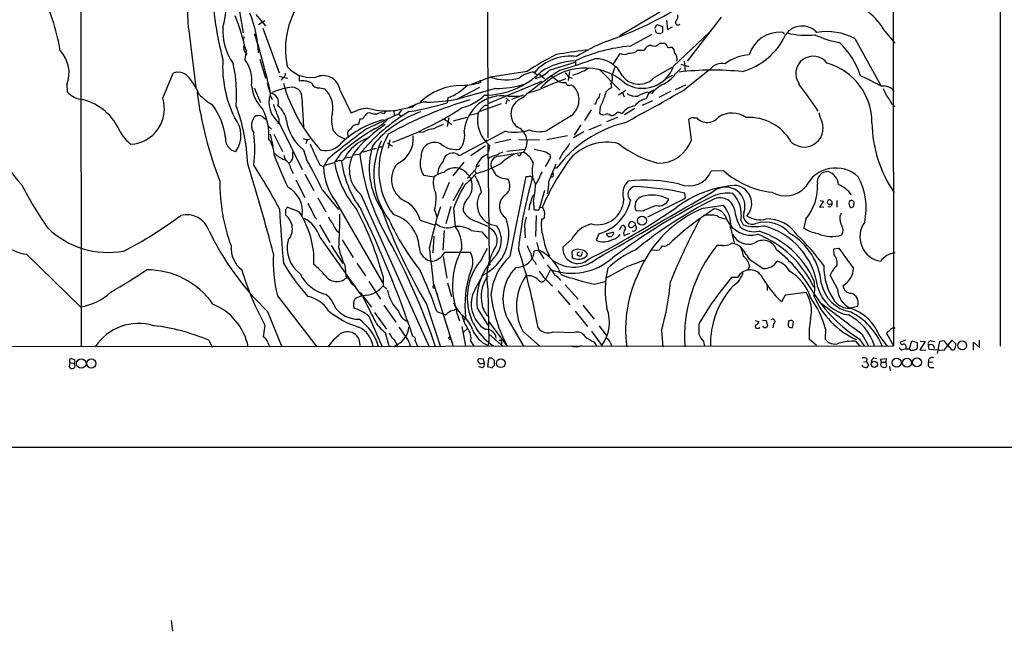
# Model space of a CAD drawing. Extents: x 2 to 1075, y 9 to 917.
# Drawn here: x 685 to 879, y 9 to 129 of the extents above; entities that cross this region are included whole.
import ezdxf

# ---------------------------------------------------------------- set-up
doc = ezdxf.new("R2010")
doc.units = 0
doc.header["$MEASUREMENT"] = 0
doc.layers.add('MAIN', color=5, linetype='CONTINUOUS')

msp = doc.modelspace()

# ---------------------------------------------------------------- linework, layer by layer
at = {"layer": 'MAIN'}
for p, q in [((878.332, 65.024), (878.4167, 865.7167)), ((696.976, 499.7873), (697.1453, 64.9393)), ((857.0807, 202.692), (857.25, 65.1087)), ((777.1553, 175.6833), (777.3247, 106.172)), ((818.7267, 135.4667), (803.3173, 126.238)), ((728.3873, 131.064), (729.0647, 126.8307)), ((731.6047, 130.4713), (733.4673, 128.27)), ((733.3827, 129.2013), (732.1127, 128.4393)), ((810.26, 127.762), (810.5987, 128.524)), ((810.5987, 128.524), (811.6993, 128.1007)), ((811.6993, 128.1007), (811.6993, 126.9153)), ((812.546, 129.3707), (812.7153, 127.508)), ((823.2987, 129.9633), (816.61, 121.2427)), ((718.312, 127.8467), (719.7513, 116.078)), ((729.234, 126.1533), (729.1493, 125.5607)), ((732.9593, 127.762), (736.1767, 118.9567)), ((805.3493, 124.206), (809.6673, 126.5767)), ((810.514, 126.9153), (810.3447, 127.508)), ((812.7153, 127.508), (813.7313, 128.016)), ((813.9007, 120.3113), (820.928, 126.9153)), ((835.4907, 126.9153), (835.2367, 127)), ((855.5567, 127.1693), (857.504, 124.7987)), ((729.1493, 124.206), (729.3187, 124.3753)), ((811.1913, 124.7987), (812.2073, 124.7987)), ((849.63, 125.73), (854.7947, 116.332)), ((729.6573, 123.3593), (729.4033, 121.5813)), ((729.5727, 122.5973), (729.8267, 122.5973)), ((796.4593, 123.444), (796.8827, 123.5287)), ((802.0473, 120.7347), (803.402, 122.7667)), ((806.45, 123.1053), (806.7887, 123.444)), ((806.7887, 123.444), (808.1433, 123.444)), ((813.308, 124.0367), (813.6467, 124.0367)), ((732.3667, 121.666), (733.4673, 117.9407)), ((789.432, 119.4647), (794.512, 121.0733)), ((794.5967, 121.412), (794.5967, 120.4807)), ((815.34, 120.65), (816.9487, 120.2267)), ((816.0173, 121.2427), (816.1867, 119.2953)), ((713.232, 113.9613), (715.264, 118.872)), ((717.296, 118.872), (717.6347, 118.7873)), ((785.0293, 119.2107), (777.8327, 118.11)), ((786.384, 119.126), (786.9767, 118.618)), ((787.4847, 118.7027), (788.5007, 117.856)), ((789.686, 118.4487), (791.2947, 117.2633)), ((793.4113, 119.2107), (793.1573, 117.4327)), ((799.338, 119.634), (803.3173, 115.57)), ((810.0907, 118.0253), (813.6467, 120.0573)), ((813.7313, 118.4487), (812.1227, 117.6867)), ((814.2393, 118.7027), (815.34, 119.8033)), ((821.0127, 119.5493), (816.102, 115.6547)), ((694.3513, 116.586), (694.436, 115.2313)), ((733.806, 116.9247), (734.3987, 114.9773)), ((736.1767, 118.2793), (737.87, 117.9407)), ((736.854, 117.9407), (736.6, 117.4327)), ((740.156, 118.364), (740.156, 117.348)), ((777.8327, 118.11), (774.0227, 116.6707)), ((775.8007, 117.5173), (775.8853, 117.094)), ((787.908, 117.2633), (777.4093, 112.9453)), ((789.7707, 116.7553), (792.734, 117.856)), ((793.3267, 118.11), (793.9193, 117.9407)), ((793.6653, 116.586), (794.1733, 116.332)), ((801.5393, 116.7553), (801.7087, 115.9933)), ((814.324, 115.6547), (816.356, 116.586)), ((731.266, 115.9933), (732.536, 113.1147)), ((734.3987, 114.554), (734.822, 113.7073)), ((744.22, 115.9933), (745.1513, 115.824)), ((748.1993, 115.4853), (750.4007, 110.998)), ((771.2287, 113.792), (775.716, 116.1627)), ((778.8487, 115.9087), (771.3133, 113.792)), ((784.2673, 114.554), (781.9813, 113.7073)), ((803.0633, 114.6387), (804.5027, 115.57)), ((803.8253, 115.062), (804.164, 114.2153)), ((808.5667, 113.8767), (809.0747, 115.062)), ((808.8207, 115.1467), (809.6673, 114.9773)), ((810.006, 115.57), (809.0747, 115.062)), ((813.308, 115.316), (811.022, 114.1307)), ((740.664, 114.046), (741.0027, 108.2887)), ((761.6613, 112.0987), (762.6773, 112.6067)), ((762.6773, 112.6067), (762.508, 112.268)), ((762.6773, 112.6067), (762.508, 112.268)), ((769.4507, 114.046), (769.2813, 113.03)), ((779.9493, 112.8607), (775.716, 111.3367)), ((776.8167, 112.6067), (777.24, 112.6067)), ((780.8807, 114.046), (781.558, 113.3687)), ((781.05, 113.538), (780.8807, 112.776)), ((781.2193, 114.3847), (783.5053, 114.3847)), ((798.576, 113.03), (798.322, 112.6913)), ((809.752, 113.4533), (807.72, 112.522)), ((754.126, 111.0827), (753.618, 110.998)), ((757.174, 111.506), (756.8353, 110.9133)), ((758.7827, 111.5907), (758.8673, 110.5747)), ((760.3067, 111.6753), (759.714, 110.8287)), ((759.714, 110.8287), (760.222, 110.49)), ((760.8147, 111.9293), (762.508, 112.268)), ((773.8533, 110.6593), (775.3773, 110.998)), ((797.6447, 111.6753), (796.3747, 109.5587)), ((799.4227, 112.1833), (799.338, 110.998)), ((803.4867, 110.998), (803.8253, 110.998)), ((806.2807, 111.9293), (804.2487, 110.6593)), ((842.8567, 110.0667), (842.6027, 111.0827)), ((731.9433, 110.49), (731.52, 110.49)), ((736.2613, 108.966), (740.7487, 99.9067)), ((752.094, 109.8973), (751.84, 108.7967)), ((768.7733, 109.8127), (770.2127, 108.7967)), ((769.62, 110.1513), (769.2813, 108.3733)), ((770.5513, 109.474), (773.2607, 110.236)), ((793.75, 110.49), (789.0087, 107.6113)), ((795.6127, 108.712), (794.3427, 106.68)), ((797.2213, 107.696), (799.6767, 108.7967)), ((802.894, 110.1513), (800.6927, 109.3047)), ((801.4547, 110.5747), (801.878, 110.5747)), ((817.4567, 105.7487), (816.9487, 109.8127)), ((817.9647, 110.0667), (818.4727, 110.0667)), ((734.06, 108.458), (734.6527, 107.8653)), ((734.3987, 106.8493), (734.9067, 104.4787)), ((735.1607, 106.8493), (736.854, 103.4627)), ((746.8447, 107.6113), (747.776, 106.5953)), ((749.6387, 106.934), (749.808, 106.2567)), ((764.6247, 107.2727), (763.778, 107.188)), ((780.796, 107.442), (771.652, 102.616)), ((796.2053, 107.3573), (794.1733, 106.172)), ((740.918, 106.0027), (741.68, 105.7487)), ((741.68, 105.7487), (741.426, 104.9867)), ((742.188, 105.918), (741.68, 105.7487)), ((747.776, 106.5953), (749.2153, 105.918)), ((757.5127, 105.156), (758.5287, 104.4787)), ((758.0207, 105.7487), (757.682, 104.14)), ((776.9013, 105.7487), (777.1553, 105.4947)), ((777.3247, 104.8173), (777.5787, 82.042)), ((781.812, 105.8333), (778.6793, 105.0713)), ((787.4847, 105.664), (783.4207, 105.7487)), ((792.988, 106.5107), (788.924, 105.7487)), ((741.0027, 103.8013), (741.5953, 101.854)), ((748.3687, 103.124), (747.0987, 101.2613)), ((749.554, 103.0393), (749.1307, 102.108)), ((752.0093, 102.87), (750.9087, 102.7007)), ((755.3113, 104.0553), (752.6867, 103.2933)), ((755.904, 104.394), (756.4967, 104.394)), ((776.8167, 104.5633), (773.938, 102.616)), ((777.6633, 104.648), (777.4093, 103.4627)), ((779.4413, 102.5313), (784.352, 103.2933)), ((781.05, 103.5473), (784.6907, 103.886)), ((784.6907, 103.886), (784.352, 103.2933)), ((788.7547, 103.378), (789.6013, 102.7853)), ((792.0567, 103.2087), (791.3793, 101.854)), ((737.108, 102.7007), (737.362, 101.854)), ((745.744, 101.9387), (744.8973, 100.4147)), ((745.1513, 100.7533), (747.0987, 101.2613)), ((748.03, 101.6847), (747.3527, 101.4307)), ((750.57, 102.362), (749.1307, 102.108)), ((772.5833, 101.346), (770.382, 98.6367)), ((789.3473, 101.6847), (788.5853, 100.4993)), ((789.3473, 97.536), (790.7867, 101.0073)), ((738.4627, 100.076), (738.9707, 99.1447)), ((741.2567, 98.9753), (743.0347, 95.758)), ((744.22, 100.838), (744.8973, 100.4147)), ((774.8693, 99.9067), (773.2607, 98.1287)), ((774.7, 99.7373), (775.0387, 99.1447)), ((775.462, 100.4993), (775.1233, 100.4993)), ((790.8713, 100.1607), (790.5327, 100.1607)), ((823.8067, 99.6527), (821.3513, 99.568)), ((739.4787, 97.8747), (741.2567, 94.4033)), ((766.6567, 98.3827), (764.7093, 98.7213)), ((769.7047, 97.3667), (768.35, 94.1493)), ((772.414, 97.282), (770.4667, 93.726)), ((781.7273, 82.804), (784.86, 98.552)), ((785.622, 98.6367), (786.13, 98.298)), ((786.13, 98.298), (786.7227, 97.028)), ((744.728, 95.8427), (747.8607, 92.0327)), ((788.5007, 95.758), (787.4847, 92.3713)), ((816.2713, 94.234), (816.102, 95.25)), ((743.7967, 94.3187), (745.4053, 91.5247)), ((747.268, 93.6413), (756.5813, 77.6393)), ((752.2633, 94.996), (765.7253, 64.9393)), ((786.2993, 93.5567), (786.384, 92.0327)), ((808.8207, 90.5933), (816.2713, 94.234)), ((843.4493, 93.6413), (842.6873, 92.456)), ((842.772, 93.8107), (843.4493, 93.6413)), ((845.1427, 93.5567), (844.804, 93.8953)), ((846.074, 93.8107), (846.074, 92.456)), ((737.4467, 91.948), (737.4467, 90.932)), ((740.156, 91.5247), (737.7853, 92.456)), ((766.826, 91.948), (767.2493, 90.5933)), ((770.0433, 92.6253), (769.0273, 89.154)), ((770.5513, 92.202), (770.89, 88.646)), ((787.4847, 92.3713), (788.0773, 92.5407)), ((807.8893, 91.694), (806.5347, 91.7787)), ((819.7427, 92.2867), (823.722, 92.8793)), ((842.6873, 92.456), (843.534, 92.5407)), ((844.7193, 92.456), (844.296, 92.5407)), ((844.804, 93.0487), (845.1427, 93.0487)), ((743.204, 90.5087), (743.6273, 90.0853)), ((763.9473, 89.916), (766.7413, 88.9847)), ((775.1233, 89.662), (777.24, 88.7307)), ((786.8073, 90.8473), (786.7227, 86.6987)), ((805.2647, 89.4927), (805.0107, 89.0693)), ((806.196, 89.408), (805.7727, 89.662)), ((827.1933, 89.916), (827.6167, 88.9847)), ((839.978, 90.17), (839.5547, 88.392)), ((744.1353, 88.9847), (746.1673, 85.5133)), ((747.522, 87.7993), (748.03, 87.4607)), ((768.6887, 87.884), (768.4347, 83.9893)), ((774.0227, 87.884), (776.1393, 87.63)), ((776.1393, 87.63), (777.24, 86.2753)), ((784.5213, 88.9847), (784.6907, 86.4447)), ((800.6927, 87.2067), (801.9627, 87.5453)), ((803.3173, 88.0533), (803.656, 88.8153)), ((804.164, 86.868), (805.2647, 87.376)), ((806.1113, 88.8153), (806.3653, 88.9)), ((825.1613, 88.4767), (825.8387, 85.344)), ((744.22, 86.5293), (752.4327, 75.0147)), ((748.6227, 86.0213), (750.7393, 82.55)), ((766.6567, 86.7833), (766.4873, 83.4813)), ((793.8347, 86.1907), (792.0567, 84.582)), ((799.1687, 87.2067), (798.6607, 85.9367)), ((746.4213, 84.9207), (748.7073, 81.3647)), ((768.858, 83.566), (773.8533, 83.566)), ((772.16, 84.4127), (771.144, 81.788)), ((776.0547, 82.1267), (777.24, 84.4127)), ((787.4, 83.9893), (786.4687, 83.82)), ((787.3153, 83.9893), (788.3313, 82.296)), ((788.8393, 83.9893), (789.432, 82.8887)), ((793.8347, 83.6507), (793.9193, 82.55)), ((795.8667, 83.6507), (795.6973, 82.8887)), ((809.498, 83.9893), (811.1067, 84.074)), ((812.8, 85.09), (813.1387, 85.2593)), ((823.468, 84.9207), (822.452, 84.9207)), ((845.4813, 84.2433), (846.4973, 84.4127)), ((845.566, 83.058), (845.4813, 84.2433)), ((686.3927, 83.2273), (697.0607, 72.8133)), ((768.5193, 82.7193), (769.1967, 78.486)), ((786.5533, 81.7033), (786.8073, 81.1953)), ((796.798, 82.8887), (796.9673, 83.2273)), ((749.1307, 81.026), (749.3847, 78.486)), ((751.5013, 81.4493), (753.1947, 78.9093)), ((789.686, 80.1793), (788.67, 78.232)), ((804.926, 80.8567), (800.5233, 78.4013)), ((828.8867, 80.8567), (828.4633, 79.9253)), ((753.872, 77.8087), (756.158, 74.3373)), ((756.666, 78.8247), (756.666, 76.962)), ((774.7847, 76.2847), (776.3087, 79.0787)), ((798.322, 77.3007), (800.354, 77.8087)), ((826.516, 78.5707), (825.3307, 78.5707)), ((846.2433, 76.3693), (844.804, 79.0787)), ((750.7393, 77.1313), (751.1627, 77.0467)), ((756.666, 76.962), (757.428, 76.2847)), ((766.6567, 77.216), (770.4667, 65.024)), ((769.366, 77.5547), (770.128, 74.8453)), ((777.3247, 76.2847), (777.494, 65.8707)), ((791.1253, 75.946), (793.496, 73.2367)), ((792.5647, 77.1313), (795.1047, 74.3373)), ((832.358, 76.962), (832.358, 76.0307)), ((735.838, 75.0147), (743.6273, 64.9393)), ((752.1787, 75.6073), (754.38, 72.7287)), ((767.1647, 75.6073), (767.4187, 75.0993)), ((835.914, 75.0993), (835.152, 73.8293)), ((840.0627, 75.6073), (835.914, 75.0993)), ((733.8907, 71.882), (736.6847, 64.9393)), ((756.8353, 73.152), (759.206, 69.7653)), ((765.2173, 73.3213), (768.0113, 64.9393)), ((767.2493, 71.882), (768.9427, 71.2047)), ((770.9747, 72.39), (771.2287, 72.3053)), ((775.208, 72.5593), (777.3247, 69.1727)), ((794.512, 71.9667), (796.9673, 68.9187)), ((796.036, 73.152), (798.2373, 70.358)), ((821.3513, 73.406), (818.896, 69.4267)), ((850.2227, 72.898), (848.7833, 72.5593)), ((753.872, 70.9507), (756.4967, 64.9393)), ((754.9727, 71.7127), (757.3433, 68.4107)), ((771.3133, 71.2047), (771.7367, 70.0193)), ((772.922, 70.6967), (772.5833, 70.1887)), ((781.2193, 70.358), (784.352, 65.024)), ((829.9873, 70.104), (830.7493, 69.9347)), ((831.4267, 70.1887), (832.1887, 70.104)), ((832.1887, 70.104), (832.4427, 69.0033)), ((836.5913, 70.0193), (836.5067, 69.342)), ((837.5227, 69.85), (837.184, 70.104)), ((733.3827, 69.1727), (733.044, 66.8867)), ((772.16, 68.9187), (772.922, 65.024)), ((773.2607, 68.4953), (772.4987, 67.818)), ((777.494, 69.85), (781.1347, 65.024)), ((784.1827, 67.9873), (787.5693, 65.024)), ((797.7293, 67.9873), (799.7613, 65.1933)), ((799.2533, 69.088), (800.7773, 67.056)), ((811.53, 68.1567), (811.784, 64.9393)), ((831.6807, 68.7493), (831.5113, 69.0033)), ((833.628, 69.5113), (833.4587, 68.6647)), ((836.93, 68.7493), (837.3533, 68.7493)), ((843.8727, 68.4953), (843.788, 66.4633)), ((856.6573, 68.326), (855.8953, 67.6487)), ((722.2913, 66.2093), (722.9687, 64.8547)), ((757.0893, 67.7333), (757.8513, 64.9393)), ((759.0367, 66.04), (759.5447, 64.9393)), ((763.016, 66.1247), (763.524, 64.9393)), ((769.5353, 66.7173), (769.874, 66.9713)), ((777.494, 67.4793), (780.034, 65.278)), ((790.194, 67.9027), (794.3427, 67.7333)), ((842.0947, 65.1933), (840.6553, 66.4633)), ((849.7993, 66.04), (850.5613, 65.1087)), ((850.5613, 66.4633), (851.4927, 65.1087)), ((850.9847, 67.4793), (852.3393, 65.1087)), ((854.5407, 66.9713), (855.98, 65.024)), ((855.8953, 67.6487), (857.25, 65.1087)), ((859.6207, 66.2093), (858.6047, 65.8707)), ((860.3827, 64.4313), (860.8907, 66.1247)), ((860.8907, 66.1247), (861.9067, 65.786)), ((862.4993, 66.04), (863.5153, 65.9553)), ((864.7007, 66.1247), (865.378, 65.9553)), ((867.2407, 66.1247), (866.3093, 65.9553)), ((867.2407, 64.262), (868.8493, 66.2093)), ((868.8493, 64.262), (867.2407, 66.1247)), ((868.8493, 66.2093), (869.5267, 65.532)), ((874.1833, 64.77), (874.1833, 66.2093)), ((501.3113, 64.8547), (857.25, 65.1087)), ((759.5447, 65.4473), (758.7827, 64.9393)), ((761.8307, 65.786), (762.0847, 64.9393)), ((773.938, 65.9553), (774.5307, 65.024)), ((777.494, 65.8707), (777.3247, 65.1933)), ((780.034, 65.786), (780.034, 65.278)), ((780.034, 65.278), (780.288, 65.024)), ((798.2373, 65.8707), (798.7453, 65.024)), ((801.4547, 65.7013), (801.7087, 65.024)), ((819.8273, 65.9553), (819.9967, 65.024)), ((858.8587, 64.262), (858.3507, 64.6853)), ((861.9067, 65.786), (861.9067, 64.6007)), ((863.5153, 65.9553), (862.4147, 64.3467)), ((862.4147, 64.3467), (863.6, 64.262)), ((864.108, 65.1933), (864.1927, 64.4313)), ((864.1927, 64.4313), (867.2407, 64.262)), ((865.124, 65.1933), (865.2933, 64.6007)), ((866.3093, 65.9553), (865.886, 63.5847)), ((869.1033, 64.262), (868.8493, 64.262)), ((872.998, 64.262), (872.998, 65.8707)), ((872.998, 65.8707), (874.1833, 64.77)), ((694.944, 61.8067), (694.944, 62.484)), ((776.3933, 62.5687), (775.3773, 62.484)), ((776.6473, 61.722), (776.3933, 62.5687)), ((777.4093, 62.5687), (777.24, 61.0447)), ((778.5947, 61.214), (778.5947, 62.23)), ((852.0007, 62.6533), (851.916, 62.0607)), ((853.3553, 62.738), (853.948, 62.6533)), ((854.71, 62.484), (855.8107, 62.6533)), ((854.8793, 61.8913), (854.71, 62.484)), ((855.8107, 62.6533), (855.726, 61.8913)), ((694.944, 61.8067), (694.7747, 60.96)), ((694.944, 61.8067), (695.7907, 61.6373)), ((776.224, 60.7907), (775.5467, 60.96)), ((776.0547, 61.6373), (776.6473, 61.722)), ((777.24, 61.0447), (778.1713, 60.7907)), ((851.3233, 61.976), (851.916, 62.0607)), ((851.916, 62.0607), (852.3393, 61.2987)), ((854.8793, 61.8913), (855.726, 61.8913)), ((855.726, 61.8913), (855.8953, 61.0447)), ((856.488, 61.1293), (856.5727, 60.198)), ((865.0393, 61.8913), (864.1927, 61.8067)), ((864.4467, 60.8753), (865.2087, 60.8753)), ((1069.1707, 45.1273), (34.036, 44.958)), ((714.9253, 10.922), (715.1793, 8.8053))]:
    msp.add_line(p, q, dxfattribs=at)
for centre, radius in [((736.092, 109.0507), 0.1197), ((807.6929, 89.8116), 0.8908), ((777.621, 81.153), 0.1338), ((870.7914, 65.2002), 0.8791), ((697.1847, 61.6274), 0.9412), ((699.1743, 61.6357), 0.9019), ((779.8647, 61.6984), 0.8808), ((857.8772, 61.8043), 0.891), ((859.9184, 61.7799), 0.8833), ((861.864, 61.8399), 0.8914), ((853.4568, 61.4476), 0.6173)]:
    msp.add_circle(centre, radius, dxfattribs=at)
for centre, radius, start, end in [((650.9877, 126.2608), 67.343, 1.349417, 18.526614), ((777.0612, 193.8015), 72.5894, 288.92822, 311.411846), ((786.299, 137.8191), 63.3307, 180.213331, 194.856368), ((712.0231, 131.9107), 13.6549, 343.05664, 16.942959), ((658.7188, 118.351), 34.6418, 8.312594, 29.287091), ((753.7917, 123.6923), 16.3772, 140.871726, 192.216734), ((844.2376, 120.8309), 12.973, 29.247686, 73.432826), ((682.6998, 112.6223), 48.1694, 12.879474, 21.424412), ((708.6646, 121.9171), 23.4702, 2.488132, 22.042396), ((813.5194, 130.0904), 1.2631, 320.444741, 13.566481), ((814.7731, 128.8884), 0.4862, 125.134907, 324.874732), ((839.2573, 124.246), 3.9576, 42.412266, 145.423328), ((736.1771, 127.2541), 11.1125, 176.506194, 215.384598), ((603.2256, 86.0477), 134.408, 12.429445, 17.587779), ((811.1067, 127.6775), 0.9655, 232.130741, 307.864574), ((823.8778, 132.065), 13.3407, 285.519398, 335.307769), ((834.9508, 120.5527), 6.4536, 87.460931, 162.319727), ((835.4907, 126.7037), 0.2116, 323.124688, 90), ((839.9779, 142.4793), 16.0859, 256.609779, 276.346328), ((849.5308, 142.7089), 17.9843, 244.38574, 260.56287), ((844.2115, 115.6796), 11.418, 61.669438, 100.252244), ((732.7415, 124.3559), 3.5953, 182.389527, 201.800226), ((807.633, 93.7702), 30.5214, 94.291053, 115.460924), ((815.772, 88.0019), 40.1122, 112.212331, 121.579541), ((809.4616, 122.9844), 1.3961, 85.024038, 160.779871), ((810.1525, 125.4781), 1.2413, 242.675289, 326.814356), ((811.53, 123.8673), 1.1516, 17.103826, 53.975919), ((813.0258, 124.3471), 0.4195, 199.652905, 312.275527), ((836.3194, 113.9158), 15.0822, 17.153394, 47.121534), ((688.3188, 118.9017), 6.4617, 338.999667, 43.618596), ((729.5021, 122.6961), 0.3393, 343.071082, 106.928918), ((729.488, 122.7666), 0.1893, 296.578587, 26.578587), ((812.2716, 79.4846), 48.1696, 116.489037, 124.440506), ((1005.2966, -1295.1199), 1433.8537, 98.3747798, 98.6039641), ((804.1356, 124.1552), 1.5704, 242.150717, 303.867159), ((805.0264, 126.9672), 4.1159, 269.781448, 290.23524), ((812.2402, 122.7324), 1.9182, 3.553789, 42.840912), ((812.9323, 121.6696), 1.7002, 345.457812, 44.030109), ((829.1619, 114.3422), 8.1784, 92.522175, 128.589785), ((841.4174, 118.8296), 3.4222, 36.591638, 216.589296), ((747.9875, 120.2181), 22.9427, 176.593622, 206.026054), ((699.2804, 114.639), 28.5147, 355.571629, 12.517671), ((723.9077, 117.3798), 6.9177, 351.997104, 37.398661), ((793.586, 112.7651), 9.4826, 82.851676, 137.871452), ((794.8987, 108.6164), 12.7168, 91.742555, 124.265895), ((756.4023, 236.3338), 122.0396, 286.737769, 290.132159), ((798.5563, 115.9618), 5.7908, 24.508809, 91.48034), ((807.8249, 122.3137), 6.3973, 236.012348, 341.759343), ((823.4418, 117.8148), 2.9848, 78.032745, 144.471248), ((840.76, 109.1432), 12.2567, 359.96307, 73.645256), ((715.9836, 117.6869), 1.3865, 77.655866, 121.266381), ((716.5764, 117.6869), 1.3865, 58.733619, 102.344134), ((709.8018, 110.4097), 11.469, 22.092888, 46.92451), ((736.4948, 118.8235), 0.9531, 292.140777, 2.91674), ((742.3574, 123.9753), 5.9124, 219.347841, 288.362933), ((744.8343, 115.0234), 3.3966, 7.815916, 100.419664), ((776.6007, 130.4067), 15.8528, 270.168424, 314.635305), ((786.7927, 113.9987), 5.1329, 92.67327, 129.826152), ((832.0318, 56.271), 75.0488, 122.644406, 129.863253), ((785.4701, 123.1151), 5.3872, 282.520617, 317.343271), ((796.5086, 108.1347), 11.7758, 48.906259, 138.136871), ((791.251, 116.7963), 2.4565, 32.329512, 57.670488), ((792.1248, 125.9912), 7.7121, 284.752865, 299.746632), ((795.5738, 121.3317), 2.0711, 280.502056, 318.991821), ((799.9213, 117.8936), 1.9783, 324.872737, 18.866328), ((815.7492, 114.305), 14.5824, 156.404459, 163.144461), ((808.8721, 122.6877), 6.6848, 297.446691, 323.407118), ((821.627, 59.9999), 59.4962, 84.385978, 96.393918), ((768.4232, 125.7782), 32.6242, 195.746302, 222.549836), ((740.791, 113.3265), 4.0713, 64.765544, 98.972992), ((744.1172, 117.741), 1.7507, 204.704512, 273.366269), ((772.4116, 104.0059), 12.4965, 90.765249, 132.635556), ((765.5148, 124.3367), 11.0177, 290.930431, 315.293441), ((772.2082, 128.2028), 11.7016, 270.17872, 288.314949), ((780.9354, 126.9501), 9.3688, 250.659937, 285.920615), ((779.2079, 132.9296), 17.0247, 268.79104, 288.185807), ((780.4686, 134.3504), 19.9027, 283.247031, 297.864316), ((792.3107, 119.8889), 2.8153, 248.845597, 276.907676), ((793.3266, 117.1787), 0.6826, 187.12814, 299.745922), ((807.1025, 120.8672), 4.1238, 217.373415, 316.437473), ((815.2712, 110.1309), 7.4089, 116.604478, 139.145888), ((766.6449, 61.3145), 90.8547, 33.470316, 37.604981), ((828.2036, 67.1209), 55.9761, 61.539352, 66.269116), ((702.2683, 112.8447), 23.1954, 174.094325, 223.565852), ((697.7803, 118.1098), 4.4125, 220.719179, 266.149648), ((793.0674, 124.5162), 73.6604, 187.307738, 201.415476), ((728.6033, 122.338), 11.1717, 222.969101, 239.710965), ((738.3739, 117.1682), 7.6529, 185.635426, 224.966119), ((739.5129, 113.1963), 5.3356, 160.500757, 232.45249), ((734.2434, 113.1569), 1.827, 336.804292, 85.123851), ((740.9865, 99.9209), 16.38, 99.46353, 112.427453), ((738.7167, 114.1731), 1.9514, 356.26561, 102.531355), ((741.5922, 112.0464), 5.1901, 348.346045, 46.705866), ((769.9329, 121.4188), 9.6025, 283.930747, 314.365432), ((791.3566, 113.5998), 3.9241, 307.583014, 44.127553), ((1053.2606, 29.7073), 267.7503, 161.448775, 161.677951), ((802.1757, 114.2312), 1.8229, 104.843549, 177.837143), ((619.7011, 456.3119), 393.2183, 298.004519, 299.964967), ((806.447, 117.561), 3.2048, 236.367452, 277.644145), ((811.4668, 105.5147), 9.9889, 105.361318, 117.378249), ((855.3187, 113.8649), 2.5059, 33.04323, 100.098707), ((861.6753, 118.0003), 6.7876, 197.947786, 220.161262), ((694.7348, 103.0709), 10.986, 22.965206, 75.507877), ((706.6051, 111.8482), 6.9556, 272.97997, 17.685768), ((713.0005, 104.8902), 12.6579, 5.812024, 38.046686), ((751.4479, 117.725), 17.1283, 197.090555, 204.986298), ((795.1722, 40.3002), 76.3826, 106.273002, 119.394582), ((749.6148, 182.3252), 72.0319, 279.763989, 285.844342), ((764.9977, 109.4555), 3.7562, 85.353154, 131.516111), ((765.2221, 143.9264), 30.7272, 270.148987, 281.272852), ((780.1781, 106.9146), 7.5423, 82.065102, 174.699931), ((607.0312, 323.9582), 271.1025, 308.546874, 308.77604), ((785.1242, 110.8374), 3.266, 111.472054, 231.295807), ((799.677, 112.9452), 1.1042, 122.481141, 175.595723), ((788.9424, 118.0576), 12.0143, 330.728988, 341.774373), ((809.3277, 110.1331), 3.8202, 101.490535, 142.902727), ((858.7085, 114.3577), 2.339, 198.314881, 239.004736), ((692.0264, 99.357), 38.0054, 2.488721, 20.131085), ((722.7218, 106.6414), 11.4458, 356.376359, 26.56438), ((733.4733, 109.0592), 4.1727, 6.875166, 54.054803), ((752.3723, 109.5854), 5.8695, 166.074084, 199.65343), ((754.6366, 103.1865), 8.8861, 96.582216, 118.46941), ((780.1176, 80.2481), 36.0682, 120.464844, 140.983289), ((754.3374, 109.6859), 1.4964, 118.735138, 151.264862), ((1476.2522, -1456.9265), 1723.7411, 114.5626401, 114.7918242), ((757.3591, 124.1046), 12.6562, 252.806772, 285.84503), ((755.1421, 113.7068), 2.8139, 248.832676, 276.911105), ((771.1898, 91.0769), 21.4072, 109.533864, 140.657884), ((756.158, 109.644), 1.4387, 61.915566, 118.084434), ((736.8748, 166.177), 64.618, 289.658626, 303.186684), ((781.7737, 109.7142), 6.524, 168.651142, 230.946271), ((773.5003, 112.8468), 2.6346, 315.433655, 339.619837), ((800.1424, 111.9719), 1.2631, 230.444741, 283.566481), ((800.8303, 109.9606), 0.8758, 44.52351, 116.5592), ((801.4736, 112.2001), 1.675, 283.971531, 314.136456), ((803.0633, 110.5533), 0.614, 46.405547, 133.587694), ((806.7426, 108.8352), 3.6316, 97.307204, 143.447855), ((825.4376, 106.1987), 4.8276, 54.960531, 123.249307), ((723.1773, 106.6429), 5.4679, 324.436255, 39.913438), ((733.4146, 108.5902), 2.683, 134.92148, 213.655123), ((732.2397, 109.1356), 1.3865, 58.733619, 102.344134), ((733.7153, 110.6231), 0.8142, 201.80141, 264.460259), ((734.0174, 109.4316), 2.1795, 352.186647, 29.052306), ((746.4995, 110.9095), 8.9856, 188.646005, 232.285073), ((761.8971, 90.55), 19.8565, 105.021379, 132.282055), ((751.9885, 105.6413), 3.1589, 92.694476, 113.294332), ((773.6904, 84.3364), 29.5618, 124.164569, 139.899717), ((752.247, 110.7245), 0.8412, 259.520925, 337.700258), ((751.8624, 114.8845), 7.6001, 294.15745, 318.989033), ((979.2585, -357.2668), 511.4941, 114.330981, 114.560169), ((810.0894, 85.9173), 23.9209, 103.923776, 143.456189), ((817.7022, 108.9576), 1.1397, 76.684351, 131.38597), ((820.5568, 112.0606), 2.8843, 223.732899, 320.758812), ((828.7745, 100.5914), 9.5766, 29.624738, 93.3835), ((839.642, 108.104), 3.7665, 227.53936, 31.405697), ((877.7573, 109.4254), 24.7423, 180.6718, 214.715233), ((711.3956, 110.8602), 7.424, 208.153613, 233.375525), ((704.8182, 103.9283), 26.5536, 353.132744, 6.867256), ((873.1551, -53.4212), 200.9236, 126.568309, 129.355277), ((778.6785, 68.579), 45.9569, 121.052702, 131.26373), ((919.0776, 64.9403), 174.5652, 165.851163, 166.080306), ((749.1306, 109.2199), 1.7454, 292.83652, 337.170804), ((770.4012, 99.7166), 14.5826, 150.717071, 216.626296), ((767.3126, 102.5955), 5.3945, 96.983661, 119.885183), ((768.132, 106.6834), 4.6299, 322.828892, 11.561123), ((782.6829, 116.5989), 9.3493, 258.356427, 287.776611), ((781.8591, 105.3466), 3.1861, 332.714346, 67.429519), ((787.3938, 112.6061), 5.2494, 249.288485, 287.916863), ((728.0812, 105.9213), 2.5005, 174.245859, 259.494921), ((728.853, 102.3198), 6.3992, 2.653017, 34.214547), ((785.4366, 122.7154), 46.6629, 202.329417, 207.95896), ((745.2999, 107.6468), 4.0342, 256.954819, 323.385466), ((756.9203, 97.4509), 9.2462, 110.925353, 142.814442), ((770.1599, 99.0194), 15.3092, 154.628065, 216.486507), ((757.2326, 105.9591), 5.3884, 295.409903, 5.875542), ((766.7598, 102.6772), 2.5689, 56.418188, 185.147985), ((771.1541, 108.8594), 5.0179, 233.661513, 277.640821), ((786.6138, 108.902), 7.8765, 313.711908, 330.899259), ((800.77, 95.7108), 9.5759, 75.621132, 139.430311), ((815.2901, 119.7459), 19.1119, 230.556549, 256.313349), ((811.0282, 107.9747), 6.803, 267.808019, 340.900539), ((739.0266, 106.7922), 5.2677, 225.433008, 249.626507), ((742.7027, 103.1246), 3.9096, 176.283799, 192.516568), ((756.3534, 99.8492), 6.3468, 146.220798, 229.877032), ((793.5572, 107.4624), 41.7075, 186.204582, 210.665231), ((768.812, 100.1585), 14.8718, 162.429476, 213.51002), ((770.3565, 101.2947), 1.8504, 45.564882, 173.153045), ((778.6909, 99.2793), 3.8728, 112.002236, 170.6768), ((781.4857, 99.0694), 4.3904, 105.83085, 124.198608), ((787.6852, 92.6188), 11.5306, 116.31283, 132.706048), ((783.5082, 103.028), 0.3493, 192.114234, 15.95441), ((782.4452, 99.6756), 4.0895, 22.814829, 62.207397), ((914.6139, 675.1421), 585.4526, 257.3566072, 257.585786), ((339.8415, -20.0811), 408.5131, 14.648525, 17.242259), ((830.0895, 139.245), 101.6716, 201.11665, 204.901448), ((736.3062, 99.8782), 2.1656, 5.24066, 65.835227), ((737.5548, 102.4254), 1.3394, 291.206429, 353.651778), ((653.9741, 52.3696), 100.6289, 25.595439, 29.455752), ((766.6869, 104.8238), 19.9095, 190.307704, 220.294457), ((748.2629, 102.7218), 1.0629, 257.34315, 324.728008), ((768.9235, 104.2942), 20.6359, 187.264768, 216.162979), ((763.0474, 97.9286), 4.7197, 137.913802, 242.926791), ((768.0478, 101.0739), 4.0842, 160.358727, 215.171884), ((771.2003, 98.8452), 3.7838, 135.116709, 178.029606), ((770.9296, 116.2821), 17.6231, 283.48348, 300.464836), ((779.2218, 99.9854), 2.7229, 94.292353, 134.163777), ((779.5925, 100.84), 1.698, 95.108587, 200.501151), ((794.6669, 99.5369), 8.6263, 168.468886, 188.257286), ((832.5616, 73.1531), 48.5256, 143.615248, 156.450975), ((788.5577, 102.4465), 1.0972, 316.02659, 17.985787), ((640.4667, 41.5797), 108.3081, 27.81443, 33.116617), ((757.0333, 100.8607), 12.1442, 182.104682, 216.475189), ((769.0727, 95.8325), 3.5129, 97.667395, 133.452092), ((770.8441, 97.0148), 3.21, 78.525197, 134.254072), ((770.5309, 96.5743), 3.7106, 325.787005, 75.136817), ((758.4924, 113.405), 21.8434, 310.756152, 319.243848), ((860.2516, 58.3287), 94.6976, 153.327176, 153.556278), ((1117.0638, 311.2358), 399.3493, 211.893071, 212.122262), ((770.4625, 106.3463), 18.8257, 329.737034, 338.619865), ((789.8375, 98.8817), 0.4412, 249.918154, 51.976966), ((816.9369, 101.4597), 4.8027, 247.33214, 336.803446), ((835.1826, 112.3971), 17.083, 228.247277, 263.636882), ((845.8655, 93.6595), 6.5456, 47.265971, 154.086743), ((844.3086, 97.4054), 2.0792, 88.01272, 190.458158), ((843.4151, 96.628), 3.0141, 6.004529, 71.315588), ((761.5782, 97.4243), 37.086, 179.696572, 199.842467), ((771.311, 97.3012), 4.7783, 166.918564, 207.691245), ((765.5716, 93.0779), 10.7602, 13.030537, 31.105028), ((781.2972, 102.0042), 3.9609, 231.817994, 268.873096), ((779.4138, 96.693), 2.255, 307.80345, 36.806377), ((859.4459, 76.3704), 76.5248, 163.348926, 174.031179), ((785.0718, 100.1169), 1.5792, 262.29219, 290.390429), ((772.97, 97.9894), 16.3836, 349.773634, 358.414191), ((807.6691, 95.0383), 3.7674, 136.728408, 197.661587), ((808.2254, 66.8014), 30.9954, 77.212104, 96.1106), ((832.632, 96.4287), 9.6506, 319.569419, 3.560336), ((838.5714, 92.2294), 13.2907, 348.117181, 27.991669), ((749.2032, 129.5209), 71.623, 207.131207, 215.129357), ((735.293, 91.5722), 5.5037, 352.43143, 62.080485), ((791.9055, 84.9558), 22.5501, 148.140268, 161.256193), ((779.3622, 92.9724), 4.1652, 142.569125, 266.428042), ((763.0449, 98.2166), 23.7167, 348.6687, 356.717735), ((-2533.9707, 5888.643), 6694.8235, 299.85488002, 300.08406349), ((806.4781, 94.9713), 1.5612, 97.263851, 228.024791), ((803.8887, 39.4111), 57.159, 77.662342, 87.601574), ((827.9087, 74.3616), 22.5078, 95.276844, 126.855082), ((824.5261, 88.0971), 7.147, 81.482157, 113.379752), ((824.2085, 92.6506), 3.7769, 341.304554, 126.839254), ((821.1699, 90.9413), 6.11, 350.339733, 43.734748), ((825.7059, 93.1756), 3.6008, 317.925503, 87.886442), ((835.9614, 100.0548), 5.3505, 240.039017, 318.650679), ((844.2864, 91.6819), 5.6748, 34.685894, 67.994791), ((1419.8611, 430.5431), 757.2901, 206.451309, 206.6804886), ((758.3428, 88.5566), 5.767, 13.634076, 63.685541), ((757.5526, 94.2765), 9.5613, 345.904749, 4.824852), ((776.0655, 91.7951), 3.6516, 132.48394, 180.257331), ((782.3175, 92.6527), 2.7233, 123.966076, 238.156527), ((792.0802, 91.1523), 6.7498, 156.805645, 173.953405), ((787.7891, 93.6923), 1.9168, 137.143783, 176.458534), ((798.9291, 94.17), 5.1575, 256.547909, 356.946866), ((796.7376, 95.7871), 8.9182, 285.819112, 347.196076), ((876.5172, -16.6302), 124.0602, 116.227748, 126.987232), ((808.2579, 92.7137), 1.9605, 108.516277, 208.484044), ((859.8876, 18.5385), 84.5605, 116.854042, 129.193778), ((809.6326, 87.2873), 7.5542, 63.787711, 105.33102), ((811.0169, 94.8309), 2.0974, 256.126745, 338.572968), ((823.0543, 91.3708), 2.9444, 12.991262, 117.604194), ((844.6588, 93.472), 0.4475, 71.067051, 288.932949), ((718.1427, 93.3027), 127.0003, 359.885409, 0.114591), ((849.7712, 93.1844), 1.2965, 163.312185, 214.182812), ((848.9843, 93.283), 0.5309, 333.811413, 148.971473), ((989.7465, 104.8622), 253.8054, 182.878332, 185.292914), ((864.6159, 7.5521), 152.6259, 146.200557, 146.42974), ((725.2607, 81.8077), 17.7845, 358.026665, 33.118558), ((694.085, 61.7738), 64.8623, 15.240933, 27.723439), ((575.0059, 5.2412), 197.4022, 18.22276, 26.11006), ((863.9538, 131.3911), 114.5469, 200.141519, 210.461021), ((823.609, 73.0019), 58.9311, 160.636903, 168.751465), ((776.1776, 93.8037), 4.2738, 208.282414, 255.718267), ((786.8072, 92.8783), 0.9456, 243.413271, 280.325982), ((787.146, 92.2613), 0.3561, 241.614249, 17.992303), ((785.6496, 91.0094), 2.8703, 353.369929, 32.242156), ((731.577, 213.424), 146.6794, 296.548753, 304.382333), ((828.7394, 70.6135), 23.4663, 112.543686, 157.07033), ((816.2629, 75.4064), 18.314, 108.29486, 117.208099), ((849.6299, 47.4883), 52.5191, 121.813674, 134.012689), ((821.7519, 89.4121), 2.712, 12.534766, 85.938166), ((819.4771, 89.055), 5.7135, 354.190821, 42.016208), ((836.2908, 93.4098), 10.4586, 187.566225, 207.6191), ((829.4311, 90.8345), 1.753, 159.793219, 294.450988), ((844.042, 93.3874), 1.1516, 306.024081, 342.896174), ((849.2587, 90.1509), 2.5923, 154.407612, 213.21928), ((848.9315, 92.9429), 0.5397, 244.446281, 11.305768), ((672.9633, 148.5372), 72.4481, 296.710343, 307.222478), ((717.9596, 86.3489), 4.6485, 18.180815, 104.598265), ((735.3242, 88.1927), 3.4654, 319.382565, 52.230295), ((738.2702, 84.7059), 6.223, 17.038421, 63.083306), ((748.6029, 91.3325), 2.7893, 195.367537, 228.646733), ((661.0912, 89.9589), 87.031, 356.346252, 0.752106), ((803.3132, 111.0639), 50.14, 204.946838, 218.268241), ((756.6863, 84.2004), 7.107, 3.76195, 73.557047), ((772.4864, 87.1891), 8.9659, 295.233742, 20.570032), ((1165.6956, 5.0706), 390.3017, 167.355408, 167.584588), ((794.7858, 89.0233), 6.9727, 170.534436, 195.823608), ((788.0386, 90.6174), 0.4661, 253.72701, 7.47116), ((847.8412, -37.415), 133.8593, 108.316987, 108.546184), ((806.0268, 89.0694), 0.3785, 333.414641, 63.448488), ((942.7802, 24.6301), 139.9679, 152.040026, 157.67039), ((820.9329, 82.8271), 8.096, 78.574315, 97.848865), ((824.4692, 93.5684), 3.4068, 235.441846, 265.973816), ((829.1817, 92.2341), 5.2782, 205.032764, 284.410891), ((830.9182, 94.545), 4.5557, 236.121923, 286.193297), ((832.0181, 83.1716), 6.3462, 40.478592, 107.056132), ((832.313, 83.0747), 7.0964, 33.944901, 91.003641), ((855.5074, 86.6014), 4.879, 143.658788, 260.593665), ((702.4939, 100.7323), 17.1822, 226.313712, 280.168484), ((772.6951, 112.077), 55.8697, 205.75614, 226.008454), ((752.2334, 91.2149), 5.8192, 199.852385, 215.940797), ((769.3801, 91.9337), 3.5431, 229.520258, 287.859136), ((771.4404, 83.9999), 4.6642, 56.382502, 102.0498), ((765.9805, 84.866), 6.1961, 355.804557, 37.593963), ((776.3721, 85.8785), 2.7976, 319.833875, 68.238143), ((775.0107, 85.9931), 4.9708, 313.387632, 34.593532), ((799.1538, 83.2408), 6.0824, 103.544574, 150.98785), ((801.8568, 87.2913), 0.2752, 292.632677, 67.367323), ((803.8839, 88.2943), 0.5687, 299.503724, 113.625916), ((805.3072, 87.3336), 1.2344, 157.835724, 202.159978), ((805.4528, 88.9376), 0.4613, 163.411395, 267.664214), ((805.5186, 89.1542), 0.6828, 262.88227, 330.239505), ((805.9875, 88.3936), 0.6318, 250.128441, 53.275201), ((829.8214, 92.2512), 4.6304, 232.833378, 281.559883), ((829.9777, 96.7918), 8.1563, 253.173789, 282.051827), ((825.4928, 70.9644), 17.5557, 23.547208, 72.577346), ((827.8193, 74.6733), 14.6597, 7.644025, 74.727948), ((843.425, 94.1197), 6.9127, 235.952466, 261.04267), ((845.8058, 87.884), 1.5382, 326.602298, 33.397702), ((686.7244, 89.6057), 6.387, 219.846805, 267.023093), ((744.0542, 84.3987), 6.2904, 165.847778, 233.644555), ((645.1243, 24.1965), 128.501, 18.485342, 28.844965), ((1168.1457, 169.4012), 390.2909, 192.411823, 192.641006), ((813.1205, 91.5545), 25.4324, 190.037069, 197.305266), ((800.0938, 89.3568), 3.7082, 247.265203, 298.76016), ((801.2853, 87.2912), 0.5985, 188.115212, 278.135518), ((801.497, 87.1644), 0.4827, 254.745922, 344.734472), ((801.2854, 88.6459), 2.6081, 283.133095, 324.24704), ((828.676, 88.5537), 3.4067, 204.85067, 289.58538), ((831.5546, 83.0978), 2.8392, 20.110346, 127.708612), ((822.8205, 67.9058), 20.6921, 24.916375, 68.228619), ((830.5006, 76.443), 12.5675, 4.68739, 59.678487), ((808.0457, 55.2707), 43.7995, 35.880243, 46.491534), ((845.0068, 92.5296), 5.8741, 243.09514, 290.771469), ((732.3289, 84.5085), 5.6444, 176.673715, 231.441968), ((762.5576, 87.6264), 14.9615, 192.403656, 206.177824), ((766.7784, 84.7664), 3.0021, 181.903176, 262.810593), ((425.4911, 41.2337), 343.0579, 6.020655, 7.244958), ((765.4398, 85.702), 4.0307, 283.821113, 327.999137), ((770.5777, 81.6685), 3.7855, 332.581377, 30.082991), ((788.4881, 78.5708), 11.3951, 151.122041, 191.573319), ((782.9909, 84.087), 3.488, 267.323224, 355.609862), ((662.2732, 45.9097), 127.0125, 10.320582, 17.606414), ((791.7383, 87.1138), 7.0584, 198.102012, 212.58998), ((783.8638, 76.4806), 8.2997, 18.858242, 64.782048), ((795.0428, 84.3525), 2.9949, 175.60511, 314.360115), ((795.0986, 82.3321), 1.8266, 65.132624, 133.786598), ((795.3841, 83.1002), 0.4664, 93.121239, 195.788463), ((795.7474, 82.6411), 1.3534, 25.665737, 84.943162), ((813.8495, 66.9091), 18.6919, 113.320062, 133.653005), ((809.8793, 85.64), 1.9897, 308.08865, 336.16616), ((812.0379, 85.8805), 1.098, 252.038641, 313.952068), ((845.264, 66.6714), 29.2134, 141.340651, 183.399135), ((823.7666, 88.2377), 3.3304, 264.856036, 299.672543), ((824.8832, 81.5581), 3.8231, 54.400475, 81.999607), ((821.7276, 81.9654), 6.0211, 7.192883, 26.656547), ((805.0207, 66.801), 28.4089, 32.850371, 38.967383), ((816.0413, 61.219), 29.2035, 29.32707, 51.500442), ((903.1584, 122.3705), 68.2003, 213.8185, 217.945572), ((858.0881, 79.3387), 4.1726, 96.873967, 144.055915), ((762.1586, 81.5985), 27.1315, 176.558267, 194.043721), ((784.8593, 76.9605), 14.5401, 160.608993, 197.269634), ((784.6158, 74.6451), 11.3695, 138.849582, 237.010611), ((787.5168, 73.9648), 12.3888, 137.209913, 186.514196), ((789.4795, 74.1654), 11.607, 131.90451, 174.965388), ((788.2027, 83.4694), 2.4165, 183.734586, 226.956907), ((793.8643, 91.55), 12.1141, 249.823539, 311.415822), ((794.2326, 87.6734), 7.0201, 235.720694, 310.003287), ((795.1351, 84.6193), 2.4, 239.563989, 313.857106), ((795.4855, 84.4551), 1.5807, 249.629778, 277.700518), ((789.2373, 128.4002), 50.0652, 288.262178, 292.186828), ((826.1984, 80.4543), 2.7183, 8.513152, 56.434453), ((1295.8953, 758.6108), 821.957, 235.377517, 235.6066979), ((831.6555, 83.5063), 3.1582, 268.920479, 327.038042), ((833.374, 78.0203), 3.8811, 26.565711, 76.115928), ((843.6184, 81.4493), 2.5261, 346.432455, 39.556399), ((657.2868, 156.4469), 92.7895, 299.506221, 304.628486), ((710.2528, 64.4562), 15.6403, 34.52822, 90.872275), ((782.6946, 96.2328), 56.2487, 196.672833, 208.755952), ((769.8917, 100.4032), 37.9418, 209.97034, 222.346105), ((728.7744, 64.649), 21.8434, 40.756152, 49.243848), ((687.6659, 44.286), 84.2322, 19.124282, 25.094568), ((793.4064, 73.1118), 20.6263, 160.711107, 186.724101), ((789.2353, 74.3479), 8.9541, 135.690026, 206.461459), ((801.8578, 90.3869), 17.8955, 216.108772, 228.606104), ((1297.7703, 461.0944), 635.0008, 216.7553062, 216.9844892), ((819.0509, 76.0668), 18.6233, 166.439971, 191.121019), ((830.4026, 68.2872), 25.9475, 153.768433, 187.413311), ((823.1435, 80.8708), 4.6539, 302.869856, 343.98307), ((828.9722, 77.3758), 2.7314, 36.329957, 154.057857), ((832.1709, 71.8509), 9.1837, 17.915873, 59.403561), ((855.3468, 80.667), 11.816, 178.669798, 214.855884), ((848.106, 78.0627), 3.4548, 126.027373, 162.897271), ((845.3662, 80.5363), 4.0111, 299.543256, 358.528563), ((747.1147, 82.6124), 7.5401, 205.783415, 256.89654), ((747.5498, 80.5903), 2.7919, 217.020531, 311.087661), ((749.4199, 77.7451), 0.7417, 11.525044, 92.720065), ((751.9683, 78.6985), 1.9916, 203.846818, 231.896418), ((782.4279, 74.9528), 6.4573, 142.213655, 189.257518), ((793.5779, 72.9546), 10.6275, 145.922805, 207.865684), ((785.2834, 76.2001), 2.7564, 42.51083, 100.622209), ((787.9443, 78.5345), 0.7863, 216.872812, 337.371726), ((788.6474, 75.86), 3.7302, 34.596649, 59.64107), ((810.2888, 132.3688), 56.3533, 250.759016, 257.739723), ((763.8957, 81.9212), 49.5831, 343.882718, 355.242337), ((894.2327, 21.3663), 89.5535, 140.299578, 144.471924), ((850.5681, 89.8224), 22.2134, 209.174506, 226.052429), ((835.0035, 76.454), 6.7573, 346.965726, 13.034274), ((695.3114, 83.9548), 11.278, 278.923026, 312.891189), ((752.7286, 80.0528), 5.0056, 278.271259, 321.868618), ((765.2407, 77.5575), 7.8614, 190.570944, 225.330346), ((766.7493, 76.7755), 0.2866, 108.852236, 304.277867), ((779.9063, 73.386), 5.885, 150.491203, 239.295045), ((837.9959, 65.5163), 16.8211, 137.122166, 181.677104), ((849.6305, 78.6579), 7.5607, 195.610838, 260.326135), ((850.1417, 78.9339), 7.2647, 191.625159, 259.223081), ((850.4344, 76.4117), 4.1913, 180.579623, 246.800512), ((848.7938, 76.9725), 1.4517, 177.070188, 272.929812), ((740.682, 68.7947), 6.1622, 31.903177, 79.080479), ((741.7077, 70.7316), 5.853, 18.195968, 50.821002), ((753.2945, 73.2292), 2.4781, 153.438051, 195.684015), ((753.8539, 69.7697), 5.345, 94.347732, 121.288603), ((1896.8087, 643.9642), 1277.8919, 206.4504577, 206.6796447), ((780.8371, 74.2098), 4.7915, 183.539338, 222.857748), ((807.5757, 78.9866), 29.9012, 187.306218, 207.837023), ((834.3226, 72.0147), 6.7717, 346.576734, 32.041527), ((823.7772, 62.6611), 20.9253, 16.189266, 35.042334), ((865.9716, 90.9327), 28.9176, 212.201124, 237.798162), ((856.7002, 81.2935), 16.3985, 202.8334, 245.439166), ((848.4552, 76.1177), 3.5667, 218.159302, 273.914626), ((848.2675, 73.5508), 2.0613, 341.536924, 73.063006), ((718.849, 62.7025), 11.4523, 11.263131, 68.005908), ((756.6621, 84.7845), 16.6635, 229.830434, 253.179065), ((751.9263, 76.3875), 6.0295, 219.413432, 269.984796), ((748.4986, 64.5858), 8.3298, 49.828147, 73.181836), ((762.4752, 72.6281), 2.8393, 193.47046, 251.55165), ((557.7761, 325.6575), 330.6623, 309.688777, 309.917933), ((770.029, 73.5337), 1.4841, 267.284891, 309.586586), ((776.7642, 76.1785), 6.7362, 202.733644, 229.77493), ((772.3717, 71.8396), 1.2342, 157.832221, 210.958184), ((793.5745, 69.7681), 7.6945, 323.519102, 20.594741), ((2328.7855, 2017.8195), 2446.9822, 232.619088, 232.8482677), ((845.9185, 63.805), 9.1852, 20.164571, 72.381137), ((746.5369, 62.5209), 9.5104, 14.731481, 55.492501), ((761.5163, 73.6894), 7.4212, 208.145924, 233.377626), ((779.5694, 72.7715), 7.5277, 193.33492, 213.063083), ((768.7173, 66.4988), 5.852, 18.194069, 50.824121), ((829.7756, 70.2309), 1.0178, 286.932197, 343.080214), ((833.4766, 69.927), 0.4423, 290.011875, 143.725967), ((837.0145, 69.1737), 0.9456, 79.674018, 116.586729), ((856.0389, 67.4792), 15.4171, 168.91754, 183.778205), ((843.8526, 62.19), 10.0788, 16.330992, 63.434695), ((843.2007, 60.3489), 12.737, 21.533687, 64.004681), ((708.4689, 59.3193), 10.2146, 73.008, 146.619831), ((707.2047, 31.2521), 38.0738, 66.656254, 83.592038), ((749.6587, 64.2105), 5.1122, 8.196038, 64.742744), ((757.7044, 69.0522), 4.0475, 297.044293, 356.909686), ((1522.8487, 575.3327), 915.8527, 213.575483, 213.8046556), ((770.7314, 66.5931), 3.2694, 348.750557, 39.318877), ((779.6168, 70.4726), 5.7554, 201.899017, 246.531086), ((777.0915, 66.4883), 1.8475, 4.482909, 95.909013), ((789.1581, 70.0173), 2.3547, 215.060196, 296.099304), ((1326.8956, 68.4107), 508.0006, 179.885409, 180.114592), ((830.4742, 69.0033), 0.4757, 147.7265, 339.149294), ((831.8923, 69.3844), 0.6695, 251.573171, 325.301058), ((836.8962, 69.1727), 0.4247, 156.507351, 274.56424), ((833.3627, 69.9268), 4.1607, 343.560335, 358.942352), ((857.2924, 67.8319), 0.8046, 68.392965, 142.117522), ((732.4782, 65.4637), 1.5314, 12.149371, 68.316703), ((754.8978, 58.7256), 10.9936, 128.660948, 145.582981), ((749.6306, 65.3851), 2.5034, 349.742236, 129.744326), ((762.9783, 70.1855), 5.7203, 206.32585, 226.444292), ((762.4181, 66.3417), 0.636, 340.052295, 81.87372), ((769.9756, 66.8275), 0.4539, 194.051552, 278.578205), ((779.7377, 65.8919), 0.3147, 340.332702, 132.282263), ((794.9144, 66.0005), 1.8247, 32.144851, 108.259192), ((802.2692, 74.3706), 9.4077, 231.861142, 244.622828), ((800.1992, 65.3911), 1.2933, 13.878289, 63.448818), ((824.6063, 70.0684), 6.3053, 205.090126, 220.717302), ((845.6929, 67.8008), 2.3276, 215.074097, 290.218659), ((849.4803, 55.4377), 10.6071, 88.276615, 106.333451), ((864.7148, 65.4614), 0.6634, 91.217773, 203.837087), ((735.4571, 65.9978), 1.4969, 188.134433, 225.002707), ((794.584, 67.6828), 2.7627, 248.70579, 295.697843), ((858.9803, 65.7753), 0.3875, 165.748603, 321.116246), ((860.0016, 60.9178), 3.5341, 83.809481, 108.868164), ((859.0164, 64.8252), 0.7551, 335.827956, 69.404877), ((861.0302, 65.5462), 1.2893, 239.853284, 312.831218), ((864.616, 64.5163), 0.8464, 53.116564, 126.883436), ((868.239, 65.2557), 1.317, 311.016081, 12.110253), ((695.2706, 61.9519), 0.6243, 45.77878, 121.541369), ((695.5578, 61.9971), 0.4286, 302.915146, 69.7725), ((775.9278, 62.2301), 0.6062, 155.240042, 282.082875), ((777.8675, 61.9286), 0.7872, 22.512366, 125.596059), ((851.3234, 60.369), 2.3826, 73.484793, 96.122164), ((853.9483, 61.8065), 1.1043, 122.481141, 175.595723), ((864.8559, 62.1031), 0.7264, 60.940033, 204.081014), ((695.4097, 61.4539), 0.8045, 217.875608, 291.61228), ((695.3952, 61.2038), 0.5869, 301.978476, 47.624507), ((775.8149, 61.5385), 0.8524, 298.681808, 12.43184), ((778.8911, 60.4941), 0.7785, 112.378134, 157.605454), ((851.6831, 61.6583), 0.7856, 207.243539, 274.643715), ((851.8783, 61.3175), 0.4614, 253.426842, 357.66472), ((855.2748, 61.4578), 0.5869, 132.375493, 238.021524), ((855.3599, 61.7689), 0.9006, 243.921483, 306.475463), ((864.6689, 61.4362), 0.6034, 142.115855, 248.389053)]:
    msp.add_arc(centre, radius, start, end, dxfattribs=at)

doc.saveas('drawing.dxf')
